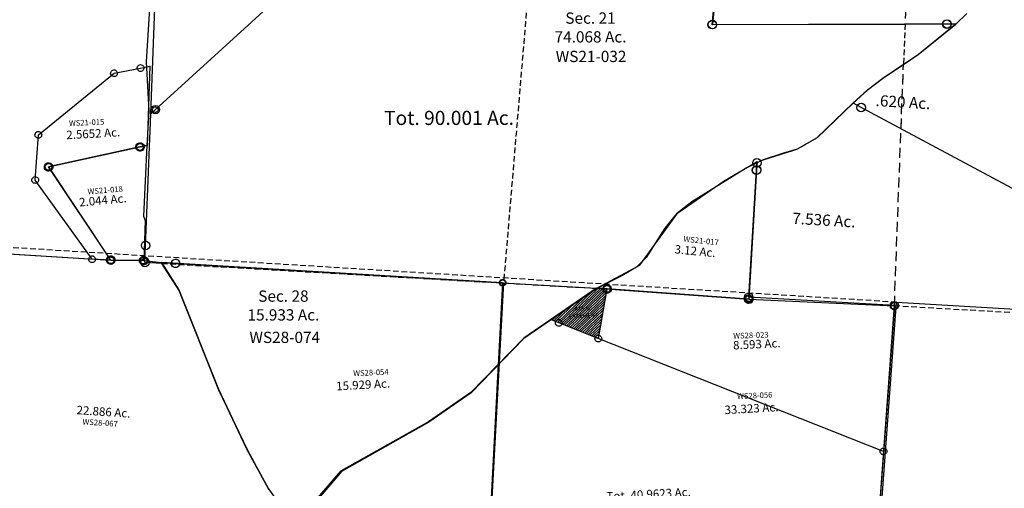
# Model space of a CAD drawing. Units: feet. Extents: x 1962109 to 2000761, y 503958 to 541927.
# Drawn here: x 1976741 to 1980234, y 517233 to 518896 of the extents above; entities that cross this region are included whole.
import ezdxf
from ezdxf.enums import TextEntityAlignment as Align

# ---------------------------------------------------------------- set-up
doc = ezdxf.new("R2010")
doc.units = ezdxf.units.FT
doc.header["$MEASUREMENT"] = 0
doc.linetypes.add('DASHED', pattern=[0.75, 0.5, -0.25])
doc.layers.add('DEED', color=30, linetype='CONTINUOUS')
doc.layers.add('SURVEY', color=2, linetype='CONTINUOUS')
doc.styles.add('Arial', font='arial.ttf')
doc.styles.get("Standard").update_dxf_attribs({"font": 'romans.shx', "height": 40})

# ---------------------------------------------------------------- blocks, each defined once
blk = doc.blocks.new('A$Ce0a47363-flat-1')
at = {"layer": 'SURVEY', "linetype": 'DASHED', "ltscale": 70}
blk.add_line((516.3, 625.6), (509, 853.8), dxfattribs=at)
at = {"layer": 'SURVEY'}
for points in [[(340.1, 704.7), (387.4, 754), (438.9, 799), (509, 853.8), (559.1, 893), (684.6, 1010.2), (720.2, 1050.8)], [(1876.3, 15), (369.9, 691.3), (340.1, 704.7)]]:
    blk.add_lwpolyline(points, dxfattribs=at)
at = {"layer": 'SURVEY', "linetype": 'DASHED', "ltscale": 70}
blk.add_lwpolyline([(15, 469.6), (36, 481.7), (105.6, 509.5), (152.7, 527.7), (221.1, 572.9), (340.1, 704.7)], dxfattribs=at)
at = {"layer": 'SURVEY', "ltscale": 40}
for centre in [(369.9, 691.3), (15, 469.6)]:
    blk.add_circle(centre, 15, dxfattribs=at)
blk.add_text('.620 Ac.', height=40, rotation=0.607, dxfattribs=at).set_placement((419.9, 700.1))
blk = doc.blocks.new('A$Cf572be1c-flat-1')
at = {"layer": 'SURVEY', "color": 6, "linetype": 'DASHED', "ltscale": 70}
for p, q in [((-44.3, 4569), (-37.6, 3621.6)), ((-5.4, 2622.6), (-33, 3478.2))]:
    blk.add_line(p, q, dxfattribs=at)
at = {"layer": 'SURVEY', "color": 6, "linetype": 'DASHED', "ltscale": 40}
blk.add_line((-5.4, 2622.6), (1334.5, 2639.3), dxfattribs=at)
at = {"layer": 'SURVEY', "color": 6}
for points in [[(1329.7, -13.8), (327.9, -6.1), (0, 0), (-8.3, 1572.5), (-5.4, 2622.6), (-522.7, 2616.2), (-526.7, 3068.3), (-527, 3094), (-506, 3106.1), (-436.4, 3133.8), (-389.3, 3152.1), (-320.9, 3197.3), (-201.9, 3329), (-154.6, 3378.4), (-103.1, 3423.3), (-33, 3478.2), (17.1, 3517.3), (142.7, 3634.6), (178.3, 3675.2)], [(178.3, 3675.2), (142.7, 3634.6), (110.8, 3632.3), (-37.6, 3621.6), (-719.6, 3572.2), (-698, 4449.3)]]:
    blk.add_lwpolyline(points, dxfattribs=at)
at = {"layer": 'SURVEY', "color": 6, "ltscale": 40}
for centre in [(110.8, 3632.3), (-719.6, 3572.2), (-526.7, 3068.3), (-522.7, 2616.2), (-5.4, 2622.6)]:
    blk.add_circle(centre, 15, dxfattribs=at)
blk.add_text('7.536 Ac.', height=40, rotation=0.607, dxfattribs=at).set_placement((-387.9, 2887))
blk = doc.blocks.new('A$C6a0ba2fb-flat-1')
at = {"layer": 'SURVEY', "color": 2, "linetype": 'DASHED', "ltscale": 40}
for p, q in [((644.4, 2217.9), (617.8, 327.8)), ((1974.8, 1342), (1979.4, 1198.6)), ((-596.8, 310.5), (949, 329.9))]:
    blk.add_line(p, q, dxfattribs=at)
at = {"layer": 'SURVEY', "color": 2}
for points in [[(1314.4, 2169.8), (1292.8, 1292.6), (1974.8, 1342), (2123.2, 1352.7), (2155, 1355), (2029.5, 1237.8), (1979.4, 1198.6), (1909.3, 1143.8), (1857.8, 1098.8), (1810.5, 1049.5), (1691.5, 917.7), (1623.1, 872.5), (1576, 854.3), (1506.4, 826.5), (1485.4, 814.4), (1447.7, 792.6), (1263.8, 660.2), (1212.3, 613.8), (1174.9, 560.5), (1116.6, 451.1), (1084.7, 414.3), (1035.1, 380.2), (949, 329.9), (703.8, 134.4), (530.6, -71.4), (388.3, -185.5), (91, -381.1), (14.6, -483.7)], [(-161.7, -463.7), (-247.3, -328), (-363.8, -123.6), (-528.4, 218.5), (-596.8, 310.5), (-656.4, 309.8), (-658.2, 370.3), (-659.9, 425.4), (-672.7, 837.5), (-657.4, 853.6), (644.4, 2217.9)]]:
    blk.add_lwpolyline(points, dxfattribs=at)
at = {"layer": 'SURVEY', "ltscale": 40}
for centre in [(2123.2, 1352.7), (1292.8, 1292.6), (-657.4, 853.6), (-658.2, 370.3), (-656.4, 309.8)]:
    blk.add_circle(centre, 15, dxfattribs=at)
at = {"layer": 'SURVEY', "color": 2, "ltscale": 40, "rotation": 4.0698}
for s, insert, char_height, width, attachment_point in [('Sec. 21\\P74.068 Ac.', (862.6, 1246.9), 40, 639.832, 5), ('Tot. 90.001 Ac.', (152.1, 905.5), 50, 4521.461, 1), ('Sec. 28\\P15.933 Ac.', (-155.4, 186.6), 40, 1152.476, 5)]:
    blk.add_mtext(s, dxfattribs=dict(at, insert=insert, char_height=char_height, width=width, attachment_point=attachment_point))
at = {"layer": 'SURVEY', "color": 1, "ltscale": 40, "char_height": 40, "width": 4521.461, "attachment_point": 1, "rotation": 4.0698}
for s, insert in [('WS21-032', (744.9, 1160.7)), ('WS28-074', (-269.6, 90.4))]:
    blk.add_mtext(s, dxfattribs=dict(at, insert=insert))
blk = doc.blocks.new('A$Cf968cd3b-flat-1')
at = {"layer": 'SURVEY'}
blk.add_lwpolyline([(1362.6, 3557.1), (1794.2, 2196.1), (1889.5, 1895.5), (1398.1, 1380.5), (96.2, 16.1), (80.9, 0.1), (59.5, 690.9), (54.2, 862.8), (39.6, 2179.9), (16.9, 3550.1), (10.6, 4224.6), (4.3, 4899), (3.3, 5529.4), (1340.1, 5554.6), (1343.8, 5192.5), (1346, 4970.3), (1346.7, 4915.2), (1362.6, 3557.2)], dxfattribs=at)
at = {"layer": 'SURVEY', "ltscale": 40}
blk.add_circle((96.2, 16.1), 10, dxfattribs=at)
blk = doc.blocks.new('WASHINGTONWSA$C017006DC-flat-1')
at = {"layer": 'SURVEY', "color": 2, "ltscale": 40}
for p, q in [((-329, 2898.2), (-327, 2901.5)), ((-327, 2901.5), (-324.3, 2904.2)), ((-324.3, 2904.2), (-320.9, 2906.2)), ((-320.9, 2906.2), (-317.1, 2907.3)), ((-317.1, 2907.3), (-313.2, 2907.2)), ((-315.3, 2892.4), (847.3, 2904.8)), ((-313.2, 2907.2), (-309.4, 2906.1)), ((-309.4, 2906.1), (-306.2, 2904.1)), ((-306.2, 2904.1), (-303.4, 2901.4)), ((-303.4, 2901.4), (-301.5, 2898.1)), ((847.3, 2904.8), (1181.1, 2908.8)), ((935.7, 2713.7), (1181.1, 2908.8)), ((1181.1, 2908.8), (935.7, 2713.7)), ((1181.1, 2908.8), (1722.4, 2907.5)), ((1707.5, 2905.6), (1707.6, 2909.5)), ((1708.6, 2901.8), (1707.5, 2905.6)), ((1707.6, 2909.5), (1708.6, 2913.3)), ((1708.6, 2913.3), (1710.6, 2916.6)), ((1710.5, 2898.4), (1708.6, 2901.8)), ((1710.6, 2916.6), (1713.3, 2919.3)), ((1713.3, 2919.3), (1716.7, 2921.3)), ((1716.7, 2921.3), (1720.5, 2922.4)), ((1720.5, 2922.4), (1724.4, 2922.2)), ((1722.4, 2907.5), (2240.1, 2920.1)), ((1724.4, 2922.2), (1728.2, 2921.2)), ((1728.2, 2921.2), (1731.5, 2919.2)), ((1731.5, 2919.2), (1734.2, 2916.5)), ((1736.1, 2901.6), (1734.1, 2898.4)), ((1734.2, 2916.5), (1736.2, 2913.1)), ((1737.1, 2905.4), (1736.1, 2901.6)), ((1736.2, 2913.1), (1737.2, 2909.3)), ((1737.2, 2909.3), (1737.1, 2905.4)), ((2240.1, 2920.1), (2234.6, 1869.7)), ((-364.4, 2891.9), (-315.3, 2892.4)), ((-296.4, 2799.6), (-364.4, 2891.9)), ((-330.1, 2890.5), (-330, 2894.5)), ((-329.1, 2886.7), (-330.1, 2890.5)), ((-330, 2894.5), (-329, 2898.2)), ((-327.1, 2883.3), (-329.1, 2886.7)), ((-324.4, 2880.7), (-327.1, 2883.3)), ((-321.1, 2878.6), (-324.4, 2880.7)), ((-317.3, 2877.6), (-321.1, 2878.6)), ((-313.4, 2877.5), (-317.3, 2877.6)), ((-309.6, 2878.6), (-313.4, 2877.5)), ((-306.2, 2880.5), (-309.6, 2878.6)), ((-303.5, 2883.3), (-306.2, 2880.5)), ((-301.5, 2886.6), (-303.5, 2883.3)), ((-301.5, 2898.1), (-300.4, 2894.3)), ((-300.5, 2890.3), (-301.5, 2886.6)), ((-300.4, 2894.3), (-300.5, 2890.3)), ((1713.3, 2895.7), (1710.5, 2898.4)), ((1716.5, 2893.7), (1713.3, 2895.7)), ((1720.3, 2892.7), (1716.5, 2893.7)), ((1724.2, 2892.6), (1720.3, 2892.7)), ((1728, 2893.7), (1724.2, 2892.6)), ((1731.4, 2895.6), (1728, 2893.7)), ((1734.1, 2898.4), (1731.4, 2895.6)), ((-132.2, 2457.2), (-296.4, 2799.6)), ((935.7, 2713.7), (762.2, 2508.1)), ((852.5, 2615.1), (935.7, 2713.7)), ((762.2, 2508.1), (852.5, 2615.1)), ((867.4, 1782.6), (852.5, 2615.1)), ((619.8, 2394.2), (762.2, 2508.1)), ((762.2, 2508.1), (619.8, 2394.2)), ((-16.1, 2252.6), (-132.2, 2457.2)), ((322.2, 2199.1), (619.8, 2394.2)), ((619.8, 2394.2), (322.2, 2199.1)), ((69.4, 2116.8), (-16.1, 2252.6)), ((245.6, 2096.5), (322.2, 2199.1)), ((322.2, 2199.1), (245.6, 2096.5))]:
    blk.add_line(p, q, dxfattribs=at)
for s, p in [('15.929 Ac.', (285.9, 2482.2)), ('33.323 Ac.', (1666.1, 2494.3)), ('Tot. 40.9623 Ac.', (1269.7, 2158.8))]:
    blk.add_text(s, height=30, rotation=7.1814, dxfattribs=at).set_placement(p)
at = {"layer": 'SURVEY', "color": 1, "char_height": 20, "width": 244.653, "attachment_point": 1, "rotation": 6.4617}
for s, insert in [('WS28-054', (340.2, 2557)), ('WS28-056', (1704.2, 2570.8))]:
    blk.add_mtext(s, dxfattribs=dict(at, insert=insert))
blk = doc.blocks.new('WASHINGTONWSA$C279D42D4-flat-1')
at = {"layer": 'SURVEY', "color": 2, "ltscale": 40}
blk.add_line((175.1, 1722.7), (193.7, 517.5), dxfattribs=at)
blk = doc.blocks.new('WASHINGTONWSA$C329F0433-flat-1')
at = {"layer": 'DEED', "ltscale": 40}
blk.add_blockref('WASHINGTONWSA$C279D42D4-flat-1', (0, 0), dxfattribs=at)
blk = doc.blocks.new('A$C1E9F4770-flat-1')
at = {"layer": 'SURVEY', "ltscale": 40}
for p, q in [((-2.8, 1153.3), (-2.6, 1156.5)), ((-2.1, 1150.3), (-2.8, 1153.3)), ((-2.6, 1156.5), (-1.6, 1159.5)), ((-1.6, 1159.5), (0.2, 1162)), ((0.2, 1162), (2.4, 1164.1)), ((2.4, 1164.1), (5.2, 1165.5)), ((5.2, 1165.5), (8.3, 1166.2)), ((8.3, 1166.2), (11.4, 1165.9)), ((11.4, 1165.9), (14.4, 1164.9)), ((14.4, 1164.9), (16.9, 1163.2)), ((16.9, 1163.2), (19, 1160.9)), ((19, 1160.9), (20.4, 1158.2)), ((20.4, 1158.2), (21.1, 1155.1)), ((21.1, 1155.1), (20.9, 1151.9)), ((493, 1157.5), (493.3, 1160.7)), ((493.7, 1154.4), (493, 1157.5)), ((493.3, 1160.7), (494.2, 1163.6)), ((495.1, 1151.7), (493.7, 1154.4)), ((494.2, 1163.6), (496, 1166.2)), ((496, 1166.2), (498.2, 1168.2)), ((498.2, 1168.2), (501, 1169.7)), ((501, 1169.7), (504.1, 1170.4)), ((504.1, 1170.4), (507.3, 1170.1)), ((507.3, 1170.1), (510.2, 1169.1)), ((510.2, 1169.1), (512.7, 1167.4)), ((512.7, 1167.4), (514.8, 1165.1)), ((515.7, 1153.1), (514, 1150.6)), ((514.8, 1165.1), (516.2, 1162.3)), ((516.7, 1156.1), (515.7, 1153.1)), ((516.2, 1162.3), (516.9, 1159.3)), ((516.9, 1159.3), (516.7, 1156.1)), ((609, 1164.1), (609.2, 1167.2)), ((609.7, 1161), (609, 1164.1)), ((609.2, 1167.2), (610.2, 1170.2)), ((611.1, 1158.2), (609.7, 1161)), ((610.2, 1170.2), (612, 1172.7)), ((613.2, 1156), (611.1, 1158.2)), ((612, 1172.7), (614.2, 1174.8)), ((615.7, 1154.2), (613.2, 1156)), ((614.2, 1174.8), (617, 1176.2)), ((618.7, 1153.3), (615.7, 1154.2)), ((617, 1176.2), (620.1, 1176.9)), ((621.8, 1153), (618.7, 1153.3)), ((620.1, 1176.9), (623.2, 1176.7)), ((624.9, 1153.7), (621.8, 1153)), ((623.2, 1176.7), (626.2, 1175.7)), ((627.7, 1155.1), (624.9, 1153.7)), ((626.2, 1175.7), (628.7, 1173.9)), ((629.9, 1157.2), (627.7, 1155.1)), ((628.7, 1173.9), (630.8, 1171.7)), ((631.7, 1159.7), (629.9, 1157.2)), ((630.8, 1171.7), (632.2, 1168.9)), ((632.7, 1162.7), (631.7, 1159.7)), ((632.2, 1168.9), (632.9, 1165.8)), ((632.9, 1165.8), (632.7, 1162.7)), ((1897.3, 1175.4), (685.7, 1162.4)), ((1885.3, 1174.5), (1885.6, 1177.6)), ((1886, 1171.4), (1885.3, 1174.5)), ((1885.6, 1177.6), (1886.6, 1180.6)), ((1887.4, 1168.6), (1886, 1171.4)), ((1886.6, 1180.6), (1888.3, 1183.1)), ((1889.5, 1166.4), (1887.4, 1168.6)), ((1888.3, 1183.1), (1890.6, 1185.2)), ((1892, 1164.6), (1889.5, 1166.4)), ((1890.6, 1185.2), (1893.3, 1186.6)), ((1895, 1163.6), (1892, 1164.6)), ((1893.3, 1186.6), (1896.4, 1187.3)), ((1898.2, 1163.4), (1895, 1163.6)), ((1896.4, 1187.3), (1899.6, 1187.1)), ((1901.2, 1164.1), (1898.2, 1163.4)), ((1899.6, 1187.1), (1902.5, 1186.1)), ((1904, 1165.5), (1901.2, 1164.1)), ((1902.5, 1186.1), (1905.1, 1184.3)), ((1906.3, 1167.6), (1904, 1165.5)), ((1905.1, 1184.3), (1907.1, 1182.1)), ((1908, 1170.1), (1906.3, 1167.6)), ((1907.1, 1182.1), (1908.5, 1179.3)), ((1909, 1173.1), (1908, 1170.1)), ((1908.5, 1179.3), (1909.3, 1176.2)), ((1909.3, 1176.2), (1909, 1173.1)), ((-0.7, 1147.5), (-2.1, 1150.3)), ((1.4, 1145.2), (-0.7, 1147.5)), ((3.9, 1143.5), (1.4, 1145.2)), ((6.9, 1142.5), (3.9, 1143.5)), ((10, 1142.2), (6.9, 1142.5)), ((13.1, 1142.9), (10, 1142.2)), ((15.9, 1144.4), (13.1, 1142.9)), ((18.1, 1146.4), (15.9, 1144.4)), ((19.9, 1149), (18.1, 1146.4)), ((20.9, 1151.9), (19.9, 1149)), ((497.2, 1149.4), (495.1, 1151.7)), ((499.7, 1147.7), (497.2, 1149.4)), ((502.7, 1146.7), (499.7, 1147.7)), ((505.8, 1146.4), (502.7, 1146.7)), ((508.9, 1147.1), (505.8, 1146.4)), ((511.7, 1148.5), (508.9, 1147.1)), ((514, 1150.6), (511.7, 1148.5)), ((29, 33.8), (30, 36.8)), ((30, 36.8), (31.7, 39.3)), ((31.7, 39.3), (34, 41.4)), ((34, 41.4), (36.8, 42.8)), ((36.8, 42.8), (39.9, 43.5)), ((39.9, 43.5), (43, 43.3)), ((43, 43.3), (46, 42.3)), ((46, 42.3), (48.5, 40.5)), ((48.5, 40.5), (50.6, 38.3)), ((50.6, 38.3), (52, 35.5)), ((52, 35.5), (52.7, 32.4)), ((28.8, 30.7), (29, 33.8)), ((29.5, 27.6), (28.8, 30.7)), ((30.9, 24.8), (29.5, 27.6)), ((33, 22.6), (30.9, 24.8)), ((35.5, 20.8), (33, 22.6)), ((38.4, 19.8), (35.5, 20.8)), ((41.6, 19.6), (38.4, 19.8)), ((44.7, 20.3), (41.6, 19.6)), ((47.5, 21.7), (44.7, 20.3)), ((49.7, 23.8), (47.5, 21.7)), ((51.4, 26.3), (49.7, 23.8)), ((52.4, 29.3), (51.4, 26.3)), ((52.7, 32.4), (52.4, 29.3))]:
    blk.add_line(p, q, dxfattribs=at)
at = {"layer": 'SURVEY'}
blk.add_lwpolyline([(685.6, 1162.4), (753.6, 1070.1), (917.8, 727.8), (1033.9, 523.2), (1119.4, 387.4), (1203.8, 285.8), (1154.9, 258.3), (1099.8, 234.3), (1040.4, 213.2), (896.4, 168.2), (813.9, 145.1), (725.6, 126), (364.3, 46.3), (41.7, 0.1), (40.7, 31.5), (9.1, 1154.2), (505, 1158.4), (620.9, 1165), (685.7, 1162.4)], dxfattribs=at)
at = {"layer": 'SURVEY', "insert": (517, 619.9), "char_height": 30, "width": 427.882, "attachment_point": 5, "rotation": 0.1406, "style": 'Arial'}
blk.add_mtext('{\\Fromans|c0;22.886 Ac.}', dxfattribs=at)
at = {"layer": 'SURVEY', "color": 1, "insert": (507.9, 579.8), "char_height": 20, "width": 427.882, "attachment_point": 5, "rotation": 0.1406, "style": 'Arial'}
blk.add_mtext('{\\Fromans|c0;WS28-067}', dxfattribs=at)
blk = doc.blocks.new('WASHINGTONWSA$C25AD218F-flat-1')
at = {"layer": 'SURVEY', "color": 2, "ltscale": 40}
for p, q in [((-159.1, 2306.6), (336.8, 2310.8)), ((321.9, 2309), (322, 2312.9)), ((322.9, 2305.2), (321.9, 2309)), ((322, 2312.9), (323.1, 2316.7)), ((323.1, 2316.7), (325.1, 2319.9)), ((325.1, 2319.9), (327.8, 2322.7)), ((327.8, 2322.7), (331.2, 2324.6)), ((331.2, 2324.6), (335, 2325.7)), ((335, 2325.7), (338.9, 2325.5)), ((336.8, 2310.8), (452.7, 2317.4)), ((338.9, 2325.5), (342.7, 2324.5)), ((342.7, 2324.5), (345.9, 2322.5)), ((345.9, 2322.5), (348.7, 2319.8)), ((348.7, 2319.8), (350.6, 2316.4)), ((351.5, 2308.6), (350.5, 2304.9)), ((350.6, 2316.4), (351.6, 2312.6)), ((351.6, 2312.6), (351.5, 2308.6)), ((437.8, 2315.6), (438, 2319.5)), ((438.9, 2311.8), (437.8, 2315.6)), ((438, 2319.5), (439, 2323.3)), ((440.8, 2308.4), (438.9, 2311.8)), ((439, 2323.3), (441.1, 2326.5)), ((443.6, 2305.7), (440.8, 2308.4)), ((441.1, 2326.5), (443.7, 2329.3)), ((446.8, 2303.7), (443.6, 2305.7)), ((443.7, 2329.3), (447.1, 2331.2)), ((447.1, 2331.2), (450.9, 2332.2)), ((450.9, 2332.2), (454.9, 2332.1)), ((452.7, 2317.4), (517.4, 2314.8)), ((454.9, 2332.1), (458.6, 2331.1)), ((461.7, 2305.4), (458.3, 2303.5)), ((458.6, 2331.1), (461.9, 2329)), ((464.4, 2308.2), (461.7, 2305.4)), ((461.9, 2329), (464.6, 2326.3)), ((466.4, 2311.5), (464.4, 2308.2)), ((464.6, 2326.3), (466.6, 2323)), ((467.5, 2315.2), (466.4, 2311.5)), ((466.6, 2323), (467.6, 2319.2)), ((467.6, 2319.2), (467.5, 2315.2)), ((517.4, 2314.8), (566.5, 2315.3)), ((517.4, 2314.8), (585.4, 2222.5)), ((551.7, 2313.5), (551.8, 2317.5)), ((552.7, 2309.7), (551.7, 2313.5)), ((551.8, 2317.5), (552.8, 2321.2)), ((554.6, 2306.4), (552.7, 2309.7)), ((552.8, 2321.2), (554.9, 2324.5)), ((557.4, 2303.7), (554.6, 2306.4)), ((554.9, 2324.5), (557.6, 2327.3)), ((557.6, 2327.3), (561, 2329.2)), ((561, 2329.2), (564.8, 2330.2)), ((564.8, 2330.2), (568.7, 2330.1)), ((566.5, 2315.3), (1729.1, 2327.8)), ((568.7, 2330.1), (572.5, 2329)), ((572.5, 2329), (575.7, 2327)), ((578.2, 2306.2), (575.5, 2303.4)), ((575.7, 2327), (578.5, 2324.3)), ((580.3, 2309.4), (578.2, 2306.2)), ((578.5, 2324.3), (580.4, 2320.9)), ((581.3, 2313.2), (580.3, 2309.4)), ((580.4, 2320.9), (581.4, 2317.1)), ((581.4, 2317.1), (581.3, 2313.2)), ((324.8, 2301.8), (322.9, 2305.2)), ((327.6, 2299.1), (324.8, 2301.8)), ((330.9, 2297.1), (327.6, 2299.1)), ((334.6, 2296), (330.9, 2297.1)), ((338.6, 2295.9), (334.6, 2296)), ((342.4, 2296.9), (338.6, 2295.9)), ((345.7, 2298.9), (342.4, 2296.9)), ((348.4, 2301.6), (345.7, 2298.9)), ((350.5, 2304.9), (348.4, 2301.6)), ((450.6, 2302.6), (446.8, 2303.7)), ((454.5, 2302.5), (450.6, 2302.6)), ((458.3, 2303.5), (454.5, 2302.5)), ((560.6, 2301.6), (557.4, 2303.7)), ((564.4, 2300.6), (560.6, 2301.6)), ((568.3, 2300.4), (564.4, 2300.6)), ((572.1, 2301.5), (568.3, 2300.4)), ((575.5, 2303.4), (572.1, 2301.5)), ((585.4, 2222.5), (749.6, 1880.1)), ((749.6, 1880.1), (865.7, 1675.6)), ((865.7, 1675.6), (951.2, 1539.7))]:
    blk.add_line(p, q, dxfattribs=at)
blk = doc.blocks.new('WASHINGTONWSA$C4DE26265-flat-1')
at = {"layer": 'SURVEY', "color": 2, "ltscale": 40}
for p, q in [((296.7, 383.9), (299.7, 384.8)), ((299.7, 384.8), (302.9, 384.7)), ((302.9, 384.7), (305.9, 383.9)), ((196.5, 346.2), (196.6, 349.4)), ((196.6, 349.4), (197.4, 352.4)), ((197.4, 352.4), (199.1, 355)), ((199.1, 355), (201.2, 357.2)), ((201.2, 357.2), (203.9, 358.8)), ((203.9, 358.8), (206.9, 359.6)), ((206.9, 359.6), (210.1, 359.5)), ((208.4, 347.7), (301.2, 372.9)), ((210.1, 359.5), (213.1, 358.7)), ((213.1, 358.7), (215.7, 357.1)), ((215.7, 357.1), (217.9, 355)), ((217.9, 355), (219.5, 352.3)), ((219.5, 352.3), (220.3, 349.2)), ((289.3, 371.4), (289.4, 374.5)), ((290.2, 368.3), (289.3, 371.4)), ((289.4, 374.5), (290.3, 377.5)), ((291.8, 365.6), (290.2, 368.3)), ((290.3, 377.5), (291.9, 380.2)), ((294, 363.5), (291.8, 365.6)), ((291.9, 380.2), (294, 382.4)), ((294, 382.4), (296.7, 383.9)), ((296.6, 361.9), (294, 363.5)), ((299.6, 361), (296.6, 361.9)), ((302.7, 361), (299.6, 361)), ((301.2, 372.9), (333.8, 381.7)), ((305.8, 361.8), (302.7, 361)), ((308.5, 363.4), (305.8, 361.8)), ((305.9, 383.9), (308.5, 382.3)), ((308.5, 382.3), (310.7, 380.1)), ((310.6, 365.6), (308.5, 363.4)), ((312.2, 368.2), (310.6, 365.6)), ((310.7, 380.1), (312.3, 377.4)), ((313.1, 371.2), (312.2, 368.2)), ((312.3, 377.4), (313.1, 374.4)), ((313.1, 374.4), (313.1, 371.2)), ((333.8, 381.7), (343.8, 100.7)), ((-44.2, 111.1), (208.4, 347.7)), ((197.4, 343.2), (196.5, 346.2)), ((198.9, 340.5), (197.4, 343.2)), ((201.2, 338.3), (198.9, 340.5)), ((203.8, 336.7), (201.2, 338.3)), ((206.8, 335.9), (203.8, 336.7)), ((209.9, 335.8), (206.8, 335.9)), ((213, 336.7), (209.9, 335.8)), ((215.7, 338.2), (213, 336.7)), ((217.8, 340.4), (215.7, 338.2)), ((219.4, 343.1), (217.8, 340.4)), ((220.3, 346.1), (219.4, 343.1)), ((220.3, 349.2), (220.3, 346.1)), ((-56.1, 109.6), (-56, 112.7)), ((-55.3, 106.5), (-56.1, 109.6)), ((-56, 112.7), (-55.2, 115.7)), ((-53.7, 103.8), (-55.3, 106.5)), ((-55.2, 115.7), (-53.6, 118.3)), ((-53.6, 118.3), (-51.5, 120.5)), ((-51.5, 120.5), (-48.7, 122.1)), ((-48.7, 122.1), (-45.7, 123)), ((-45.7, 123), (-42.6, 122.9)), ((-44.1, -49.7), (-44.2, 111.1)), ((-42.6, 122.9), (-39.6, 122)), ((-39.6, 122), (-36.9, 120.4)), ((-36.9, 120.4), (-34.7, 118.3)), ((-33.2, 106.4), (-34.8, 103.8)), ((-34.7, 118.3), (-33.2, 115.6)), ((-33.2, 115.6), (-32.3, 112.6)), ((-32.4, 109.4), (-33.2, 106.4)), ((-32.3, 112.6), (-32.4, 109.4)), ((313.7, 104.3), (316.8, 105.2)), ((316.8, 105.2), (319.9, 105.1)), ((319.9, 105.1), (322.9, 104.2)), ((-51.5, 101.7), (-53.7, 103.8)), ((-48.9, 100.1), (-51.5, 101.7)), ((-45.9, 99.2), (-48.9, 100.1)), ((-42.7, 99.1), (-45.9, 99.2)), ((-39.7, 100), (-42.7, 99.1)), ((-37, 101.6), (-39.7, 100)), ((-34.8, 103.8), (-37, 101.6)), ((318.3, 93.3), (0, 0)), ((306.4, 91.8), (306.5, 94.9)), ((307.2, 88.7), (306.4, 91.8)), ((306.5, 94.9), (307.3, 97.9)), ((308.8, 86), (307.2, 88.7)), ((307.3, 97.9), (308.9, 100.5)), ((311, 83.9), (308.8, 86)), ((308.9, 100.5), (311, 102.7)), ((311, 102.7), (313.7, 104.3)), ((313.6, 82.3), (311, 83.9)), ((316.6, 81.4), (313.6, 82.3)), ((319.8, 81.3), (316.6, 81.4)), ((343.8, 100.7), (318.3, 93.3)), ((322.8, 82.2), (319.8, 81.3)), ((325.5, 83.8), (322.8, 82.2)), ((322.9, 104.2), (325.6, 102.6)), ((327.7, 86), (325.5, 83.8)), ((325.6, 102.6), (327.8, 100.5)), ((329.3, 88.6), (327.7, 86)), ((327.8, 100.5), (329.3, 97.8)), ((329.3, 97.8), (330.2, 94.7)), ((330.1, 91.6), (329.3, 88.6)), ((330.2, 94.7), (330.1, 91.6)), ((-11.9, -1.5), (-11.8, 1.7)), ((-11.8, 1.7), (-11, 4.7)), ((-11, 4.7), (-9.4, 7.3)), ((-9.4, 7.3), (-7.2, 9.5)), ((-7.2, 9.5), (-4.5, 11)), ((-4.5, 11), (-1.5, 11.9)), ((-1.5, 11.9), (1.7, 11.8)), ((1.7, 11.8), (4.7, 11)), ((4.7, 11), (7.3, 9.4)), ((7.3, 9.4), (9.5, 7.2)), ((9.5, 7.2), (11, 4.5)), ((11, 4.5), (11.9, 1.5)), ((11.9, 1.5), (11.8, -1.7)), ((-11, -4.5), (-11.9, -1.5)), ((-9.5, -7.2), (-11, -4.5)), ((-7.3, -9.4), (-9.5, -7.2)), ((-4.7, -11), (-7.3, -9.4)), ((-1.7, -11.8), (-4.7, -11)), ((1.5, -11.9), (-1.7, -11.8)), ((0, 0), (242.5, -315.3)), ((4.5, -11), (1.5, -11.9)), ((7.2, -9.5), (4.5, -11)), ((9.4, -7.3), (7.2, -9.5)), ((11, -4.7), (9.4, -7.3)), ((11.8, -1.7), (11, -4.7)), ((-56, -48.1), (-55.1, -45.1)), ((-56, -51.2), (-56, -48.1)), ((-55.2, -54.3), (-56, -51.2)), ((-53.6, -57), (-55.2, -54.3)), ((-55.1, -45.1), (-53.5, -42.5)), ((-51.4, -59.1), (-53.6, -57)), ((-53.5, -42.5), (-51.4, -40.2)), ((-51.4, -40.2), (-48.7, -38.7)), ((-48.8, -60.7), (-51.4, -59.1)), ((-45.8, -61.6), (-48.8, -60.7)), ((-48.7, -38.7), (-45.6, -37.8)), ((-42.6, -61.6), (-45.8, -61.6)), ((-45.6, -37.8), (-42.5, -37.9)), ((176.6, -316.2), (-44.1, -49.7)), ((-39.6, -60.8), (-42.6, -61.6)), ((-42.5, -37.9), (-39.5, -38.7)), ((-36.9, -59.2), (-39.6, -60.8)), ((-39.5, -38.7), (-36.8, -40.4)), ((-34.7, -57), (-36.9, -59.2)), ((-36.8, -40.4), (-34.6, -42.5)), ((-33.1, -54.4), (-34.7, -57)), ((-34.6, -42.5), (-33.1, -45.2)), ((-33.1, -45.2), (-32.2, -48.2)), ((-32.3, -51.4), (-33.1, -54.4)), ((-32.2, -48.2), (-32.3, -51.4)), ((164.8, -314.5), (165.6, -311.5)), ((165.6, -311.5), (167.2, -308.9)), ((167.2, -308.9), (169.3, -306.7)), ((169.3, -306.7), (172, -305.2)), ((172, -305.2), (175.1, -304.3)), ((175.1, -304.3), (178.2, -304.4)), ((178.2, -304.4), (181.2, -305.2)), ((181.2, -305.2), (183.9, -306.8)), ((183.9, -306.8), (186.1, -309)), ((186.1, -309), (187.6, -311.7)), ((187.6, -311.7), (188.5, -314.7)), ((230.6, -316.8), (230.7, -313.6)), ((230.7, -313.6), (231.5, -310.6)), ((231.5, -310.6), (233.1, -308)), ((233.1, -308), (235.3, -305.8)), ((235.3, -305.8), (238, -304.3)), ((238, -304.3), (241, -303.4)), ((241, -303.4), (244.2, -303.5)), ((244.2, -303.5), (247.2, -304.3)), ((247.2, -304.3), (249.8, -305.9)), ((249.8, -305.9), (252, -308.1)), ((252, -308.1), (253.5, -310.8)), ((253.5, -310.8), (254.4, -313.8)), ((254.4, -313.8), (254.3, -317)), ((164.7, -317.7), (164.8, -314.5)), ((165.5, -320.7), (164.7, -317.7)), ((167.1, -323.4), (165.5, -320.7)), ((169.3, -325.6), (167.1, -323.4)), ((171.9, -327.2), (169.3, -325.6)), ((174.9, -328), (171.9, -327.2)), ((178.1, -328.1), (174.9, -328)), ((242.5, -315.3), (176.6, -316.2)), ((181.1, -327.2), (178.1, -328.1)), ((183.8, -325.7), (181.1, -327.2)), ((186, -323.5), (183.8, -325.7)), ((187.6, -320.9), (186, -323.5)), ((188.4, -317.9), (187.6, -320.9)), ((188.5, -314.7), (188.4, -317.9)), ((231.5, -319.8), (230.6, -316.8)), ((233, -322.5), (231.5, -319.8)), ((235.2, -324.7), (233, -322.5)), ((237.8, -326.3), (235.2, -324.7)), ((240.9, -327.1), (237.8, -326.3)), ((244, -327.2), (240.9, -327.1)), ((247, -326.3), (244, -327.2)), ((249.8, -324.8), (247, -326.3)), ((251.9, -322.6), (249.8, -324.8)), ((253.5, -320), (251.9, -322.6)), ((254.3, -317), (253.5, -320))]:
    blk.add_line(p, q, dxfattribs=at)
blk.add_text('2.5652 Ac.', height=30, rotation=7.1747, dxfattribs=at).set_placement((151.6, 114.3), align=Align.CENTER)
at = {"layer": 'SURVEY', "color": 1, "insert": (60.3, 169.6), "char_height": 20, "width": 244.653, "attachment_point": 1, "rotation": 6.455}
blk.add_mtext('WS21-015', dxfattribs=at)
blk = doc.blocks.new('WASHINGTONWSA$C2952062D-flat-1')
at = {"layer": 'SURVEY', "color": 2, "ltscale": 40}
for p, q in [((425, 425.2), (536.6, 502.8)), ((536.6, 502.8), (536.8, 472.2)), ((521.8, 472.6), (522.5, 476.5)), ((522.3, 468.7), (521.8, 472.6)), ((523.7, 465.1), (522.3, 468.7)), ((522.5, 476.5), (524.1, 480.1)), ((526.1, 462), (523.7, 465.1)), ((524.1, 480.1), (526.6, 483)), ((529, 459.5), (526.1, 462)), ((526.6, 483), (529.7, 485.3)), ((532.6, 457.9), (529, 459.5)), ((529.7, 485.3), (533.3, 486.7)), ((536.4, 457.2), (532.6, 457.9)), ((533.3, 486.7), (537.2, 487.2)), ((540.4, 457.7), (536.4, 457.2)), ((536.8, 472.2), (540.7, 12.8)), ((537.2, 487.2), (541.1, 486.5)), ((544, 459.1), (540.4, 457.7)), ((541.1, 486.5), (544.7, 484.9)), ((547.1, 461.5), (544, 459.1)), ((544.7, 484.9), (547.6, 482.5)), ((549.5, 464.4), (547.1, 461.5)), ((547.6, 482.5), (549.9, 479.4)), ((551.1, 468), (549.5, 464.4)), ((549.9, 479.4), (551.3, 475.8)), ((551.8, 471.8), (551.1, 468)), ((551.3, 475.8), (551.8, 471.8)), ((268.3, 301), (425, 425.2)), ((146.7, 106.7), (268.3, 301)), ((0.4, 14.1), (146.7, 106.7)), ((37.2, 14.1), (0.4, 14.1)), ((22.2, 14.4), (22.9, 18.3)), ((22.7, 10.5), (22.2, 14.4)), ((24.1, 6.9), (22.7, 10.5)), ((22.9, 18.3), (24.5, 21.9)), ((26.4, 3.8), (24.1, 6.9)), ((24.5, 21.9), (26.9, 24.8)), ((29.3, 1.4), (26.4, 3.8)), ((26.9, 24.8), (30, 27.1)), ((32.9, -0.2), (29.3, 1.4)), ((30, 27.1), (33.6, 28.6)), ((33.6, 28.6), (37.5, 29.1)), ((540.8, 12.8), (37.2, 14.1)), ((37.5, 29.1), (41.4, 28.4)), ((44.3, 1), (40.7, -0.4)), ((41.4, 28.4), (45, 26.8)), ((47.4, 3.3), (44.3, 1)), ((45, 26.8), (47.9, 24.3)), ((49.9, 6.2), (47.4, 3.3)), ((47.9, 24.3), (50.2, 21.2)), ((51.5, 9.8), (49.9, 6.2)), ((50.2, 21.2), (51.7, 17.6)), ((52.2, 13.7), (51.5, 9.8)), ((51.7, 17.6), (52.2, 13.7)), ((525.7, 13.2), (526.4, 17.1)), ((526.2, 9.3), (525.7, 13.2)), ((527.7, 5.6), (526.2, 9.3)), ((526.4, 17.1), (528, 20.6)), ((530, 2.6), (527.7, 5.6)), ((528, 20.6), (530.5, 23.6)), ((532.9, 0.1), (530, 2.6)), ((530.5, 23.6), (533.6, 25.9)), ((536.5, -1.5), (532.9, 0.1)), ((533.6, 25.9), (537.2, 27.3)), ((537.2, 27.3), (541.1, 27.8)), ((541.1, 27.8), (545, 27.1)), ((545, 27.1), (548.6, 25.5)), ((551, 2), (547.9, -0.3)), ((548.6, 25.5), (551.5, 23)), ((553.4, 5), (551, 2)), ((551.5, 23), (553.8, 20)), ((555, 8.5), (553.4, 5)), ((553.8, 20), (555.2, 16.3)), ((555.7, 12.4), (555, 8.5)), ((555.2, 16.3), (555.7, 12.4)), ((36.8, -0.9), (32.9, -0.2)), ((40.7, -0.4), (36.8, -0.9)), ((540.4, -2.2), (536.5, -1.5)), ((544.3, -1.7), (540.4, -2.2)), ((547.9, -0.3), (544.3, -1.7))]:
    blk.add_line(p, q, dxfattribs=at)
blk.add_text('3.12 Ac.', height=30, rotation=358.5386, dxfattribs=at).set_placement((266, 156.7))
at = {"layer": 'SURVEY', "color": 1, "insert": (295.7, 220.4), "char_height": 20, "width": 244.653, "attachment_point": 1, "rotation": 357.8189}
blk.add_mtext('WS21-017', dxfattribs=at)
blk = doc.blocks.new('WASHINGTONWSA$C60C37323-flat-1')
at = {"layer": 'SURVEY', "color": 2, "ltscale": 40}
for p, q in [((-116.2, 1430.2), (273.1, 1454.4)), ((273.1, 1454.4), (242.8, 1291.7)), ((242.8, 1291.7), (269.9, 1176.1)), ((269.9, 1176.1), (274.6, 770)), ((274.6, 770), (295.1, 597.3)), ((295.1, 597.3), (297.6, 474.6)), ((-45.4, 374.1), (273.5, 467.6)), ((258.7, 469.1), (259.6, 472.9)), ((258.7, 465.2), (258.7, 469.1)), ((259.9, 461.4), (258.7, 465.2)), ((259.6, 472.9), (261.5, 476.2)), ((262, 458.1), (259.9, 461.4)), ((261.5, 476.2), (264.1, 479.1)), ((264.8, 455.5), (262, 458.1)), ((264.1, 479.1), (267.4, 481.1)), ((268.2, 453.6), (264.8, 455.5)), ((267.4, 481.1), (271.1, 482.4)), ((271.1, 482.4), (275.1, 482.4)), ((273.5, 467.6), (297.5, 474.6)), ((275.1, 482.4), (278.9, 481.5)), ((278.9, 481.5), (282.2, 479.6)), ((283, 456), (279.7, 454)), ((282.2, 479.6), (285.1, 477)), ((285.6, 458.9), (283, 456)), ((285.1, 477), (287.1, 473.7)), ((287.5, 462.2), (285.6, 458.9)), ((287.1, 473.7), (288.3, 469.9)), ((288.4, 466), (287.5, 462.2)), ((288.3, 469.9), (288.4, 466)), ((297.6, 474.6), (302.6, 223.7)), ((272, 452.7), (268.2, 453.6)), ((275.9, 452.7), (272, 452.7)), ((279.7, 454), (275.9, 452.7)), ((-57.4, 382.8), (-54.8, 385.7)), ((-54.8, 385.7), (-51.5, 387.7)), ((-51.5, 387.7), (-47.8, 388.9)), ((-47.8, 388.9), (-43.8, 389)), ((-43.8, 389), (-40, 388.1)), ((-40, 388.1), (-36.7, 386.2)), ((-36.7, 386.2), (-33.8, 383.6)), ((-60.2, 375.7), (-59.3, 379.5)), ((-60.2, 371.7), (-60.2, 375.7)), ((-59, 368), (-60.2, 371.7)), ((-59.3, 379.5), (-57.4, 382.8)), ((-56.9, 364.7), (-59, 368)), ((-54.1, 362.1), (-56.9, 364.7)), ((-50.7, 360.2), (-54.1, 362.1)), ((-46.9, 359.3), (-50.7, 360.2)), ((-43, 359.3), (-46.9, 359.3)), ((197.7, 59.5), (-45.4, 374.1)), ((-39.2, 360.5), (-43, 359.3)), ((-35.9, 362.6), (-39.2, 360.5)), ((-33.3, 365.4), (-35.9, 362.6)), ((-33.8, 383.6), (-31.8, 380.3)), ((-31.4, 368.8), (-33.3, 365.4)), ((-31.8, 380.3), (-30.6, 376.5)), ((-30.5, 372.6), (-31.4, 368.8)), ((-30.6, 376.5), (-30.5, 372.6)), ((302.6, 223.7), (309.9, 208.2)), ((309.9, 208.2), (314.9, 66.2)), ((185.7, 68.2), (188.3, 71.1)), ((188.3, 71.1), (191.6, 73.1)), ((191.6, 73.1), (195.3, 74.3)), ((195.3, 74.3), (199.3, 74.4)), ((199.3, 74.4), (203.1, 73.5)), ((203.1, 73.5), (206.4, 71.6)), ((206.4, 71.6), (209.3, 69)), ((300.1, 67.7), (301, 71.5)), ((301, 71.5), (302.9, 74.9)), ((302.9, 74.9), (305.5, 77.7)), ((305.5, 77.7), (308.8, 79.8)), ((308.8, 79.8), (312.5, 81)), ((312.5, 81), (316.5, 81)), ((316.5, 81), (320.3, 80.1)), ((320.3, 80.1), (323.6, 78.2)), ((323.6, 78.2), (326.5, 75.6)), ((326.5, 75.6), (328.5, 72.3)), ((328.5, 72.3), (329.7, 68.6)), ((182.9, 61.1), (183.8, 64.9)), ((182.9, 57.1), (182.9, 61.1)), ((184.1, 53.4), (182.9, 57.1)), ((183.8, 64.9), (185.7, 68.2)), ((186.2, 50.1), (184.1, 53.4)), ((189, 47.5), (186.2, 50.1)), ((192.4, 45.6), (189, 47.5)), ((196.2, 44.7), (192.4, 45.6)), ((200.1, 44.7), (196.2, 44.7)), ((314.9, 66.2), (197.7, 59.5)), ((203.9, 45.9), (200.1, 44.7)), ((207.2, 48), (203.9, 45.9)), ((209.8, 50.8), (207.2, 48)), ((209.3, 69), (211.3, 65.7)), ((211.7, 54.2), (209.8, 50.8)), ((211.3, 65.7), (212.5, 61.9)), ((212.6, 58), (211.7, 54.2)), ((212.5, 61.9), (212.6, 58)), ((300.1, 63.8), (300.1, 67.7)), ((301.4, 60), (300.1, 63.8)), ((303.4, 56.7), (301.4, 60)), ((306.3, 54.1), (303.4, 56.7)), ((309.6, 52.3), (306.3, 54.1)), ((313.4, 51.3), (309.6, 52.3)), ((317.3, 51.4), (313.4, 51.3)), ((321.1, 52.6), (317.3, 51.4)), ((324.4, 54.6), (321.1, 52.6)), ((327, 57.5), (324.4, 54.6)), ((328.9, 60.8), (327, 57.5)), ((329.8, 64.6), (328.9, 60.8)), ((329.7, 68.6), (329.8, 64.6))]:
    blk.add_line(p, q, dxfattribs=at)
blk.add_text('2.044 Ac.', height=30, rotation=9.1964, dxfattribs=at).set_placement((74.1, 241.4))
at = {"layer": 'SURVEY', "color": 1, "insert": (97.3, 306.5), "char_height": 20, "width": 244.653, "attachment_point": 1, "rotation": 8.4767}
blk.add_mtext('WS21-018', dxfattribs=at)
blk = doc.blocks.new('WASHINGTONWSA$C42954D4A-flat-1')
at = {"layer": 'SURVEY', "color": 2, "ltscale": 40}
for p, q in [((3334.8, 4868.1), (6005.1, 4895.2)), ((3329.8, 3818.7), (3334.8, 4868.1))]:
    blk.add_line(p, q, dxfattribs=at)
at = {"layer": 'SURVEY', "color": 2, "linetype": 'DASHED', "ltscale": 40}
blk.add_line((3334.8, 4868.1), (-698.4, 4835), dxfattribs=at)
blk = doc.blocks.new('WASHINGTONWSA$C768C1C57-flat-1')
at = {"layer": 'SURVEY'}
h = blk.add_hatch(dxfattribs=at)
h.set_pattern_fill('ACET-2D-ANSI31', color=3, scale=50, angle=6.8736, style=0)
h.set_pattern_definition([(47.87362857, (-1937705.507, -654136.43), (-4.635419914, 4.19230035), [])])
edge = h.paths.add_edge_path()
edge.add_line((131.8, 578.4), (168.7, 578.3))
edge.add_line((168.7, 578.3), (150.6, 400.5))
edge.add_line((150.6, 400.5), (6.8, 446.1))
edge.add_line((6.8, 446.1), (-22.9, 455.5))
edge.add_line((-22.9, 455.5), (131.8, 578.4))
h.paths.add_polyline_path([(36.5, 457.6), (151.7, 471.5), (146, 518.7), (30.8, 504.8)], flags=24)
at = {"layer": 'SURVEY', "ltscale": 40}
for p, q in [((1178.3, 591), (1179.1, 594)), ((1179.1, 594), (1180.8, 596.6)), ((1180.8, 596.6), (1182.9, 598.8)), ((1182.9, 598.8), (1185.6, 600.4)), ((1185.6, 600.4), (1188.7, 601.2)), ((1188.7, 601.2), (1191.8, 601.1)), ((1191.8, 601.1), (1194.8, 600.3)), ((1194.8, 600.3), (1197.4, 598.6)), ((1197.4, 598.6), (1199.6, 596.5)), ((1199.6, 596.5), (1201.2, 593.8)), ((156.8, 576.9), (156.9, 580)), ((157.6, 573.8), (156.8, 576.9)), ((156.9, 580), (157.7, 583)), ((159.2, 571.1), (157.6, 573.8)), ((157.7, 583), (159.4, 585.6)), ((161.4, 569), (159.2, 571.1)), ((159.4, 585.6), (161.5, 587.8)), ((164, 567.3), (161.4, 569)), ((161.5, 587.8), (164.2, 589.4)), ((167, 566.5), (164, 567.3)), ((164.2, 589.4), (167.3, 590.2)), ((170.1, 566.4), (167, 566.5)), ((167.3, 590.2), (170.4, 590.1)), ((173.2, 567.2), (170.1, 566.4)), ((170.4, 590.1), (173.4, 589.3)), ((175.9, 568.8), (173.2, 567.2)), ((173.4, 589.3), (176, 587.6)), ((178, 571), (175.9, 568.8)), ((176, 587.6), (178.2, 585.5)), ((179.7, 573.6), (178, 571)), ((178.2, 585.5), (179.8, 582.8)), ((180.5, 576.6), (179.7, 573.6)), ((179.8, 582.8), (180.6, 579.7)), ((180.6, 579.7), (180.5, 576.6)), ((661.1, 575.6), (661.2, 578.8)), ((662, 572.6), (661.1, 575.6)), ((661.2, 578.8), (662.1, 581.8)), ((663.5, 569.8), (662, 572.6)), ((662.1, 581.8), (663.7, 584.4)), ((665.7, 567.7), (663.5, 569.8)), ((663.7, 584.4), (665.8, 586.6)), ((668.3, 566.1), (665.7, 567.7)), ((665.8, 586.6), (668.5, 588.1)), ((671.3, 565.2), (668.3, 566.1)), ((668.5, 588.1), (671.6, 589)), ((674.5, 565.1), (671.3, 565.2)), ((671.6, 589), (674.7, 588.8)), ((677.5, 566), (674.5, 565.1)), ((674.7, 588.8), (677.7, 588)), ((680.2, 567.5), (677.5, 566)), ((677.7, 588), (680.4, 586.4)), ((682.4, 569.7), (680.2, 567.5)), ((680.4, 586.4), (682.5, 584.2)), ((684, 572.3), (682.4, 569.7)), ((682.5, 584.2), (684.1, 581.5)), ((684.8, 575.3), (684, 572.3)), ((684.1, 581.5), (684.9, 578.5)), ((684.9, 578.5), (684.8, 575.3)), ((1178.2, 587.9), (1178.3, 591)), ((1179, 584.8), (1178.2, 587.9)), ((1180.6, 582.1), (1179, 584.8)), ((1182.8, 580), (1180.6, 582.1)), ((1185.4, 578.3), (1182.8, 580)), ((1188.4, 577.5), (1185.4, 578.3)), ((1191.5, 577.4), (1188.4, 577.5)), ((1194.6, 578.2), (1191.5, 577.4)), ((1197.3, 579.8), (1194.6, 578.2)), ((1199.4, 582), (1197.3, 579.8)), ((1201.1, 584.6), (1199.4, 582)), ((1201.9, 587.6), (1201.1, 584.6)), ((1201.2, 593.8), (1202, 590.7)), ((1202, 590.7), (1201.9, 587.6)), ((-2.6, 453.5), (-0.4, 455.7)), ((-0.4, 455.7), (2.3, 457.2)), ((2.3, 457.2), (5.3, 458)), ((5.3, 458), (8.5, 457.9)), ((8.5, 457.9), (11.5, 457.1)), ((11.5, 457.1), (14.1, 455.5)), ((14.1, 455.5), (16.3, 453.3)), ((-5.2, 444.7), (-5.1, 447.8)), ((-4.3, 441.7), (-5.2, 444.7)), ((-5.1, 447.8), (-4.2, 450.8)), ((-2.8, 438.9), (-4.3, 441.7)), ((-4.2, 450.8), (-2.6, 453.5)), ((-0.6, 436.8), (-2.8, 438.9)), ((2, 435.2), (-0.6, 436.8)), ((5, 434.3), (2, 435.2)), ((8.2, 434.2), (5, 434.3)), ((11.2, 435.1), (8.2, 434.2)), ((13.9, 436.6), (11.2, 435.1)), ((16.1, 438.8), (13.9, 436.6)), ((17.7, 441.4), (16.1, 438.8)), ((16.3, 453.3), (17.8, 450.6)), ((18.6, 444.4), (17.7, 441.4)), ((17.8, 450.6), (18.7, 447.6)), ((18.7, 447.6), (18.6, 444.4)), ((138.7, 399.1), (138.8, 402.2)), ((139.6, 396), (138.7, 399.1)), ((138.8, 402.2), (139.7, 405.2)), ((141.1, 393.3), (139.6, 396)), ((139.7, 405.2), (141.3, 407.8)), ((143.3, 391.1), (141.1, 393.3)), ((141.3, 407.8), (143.5, 410)), ((145.9, 389.5), (143.3, 391.1)), ((143.5, 410), (146.2, 411.6)), ((148.9, 388.7), (145.9, 389.5)), ((146.2, 411.6), (149.2, 412.4)), ((152.1, 388.6), (148.9, 388.7)), ((149.2, 412.4), (152.4, 412.3)), ((155.1, 389.4), (152.1, 388.6)), ((152.4, 412.3), (155.4, 411.5)), ((157.8, 391), (155.1, 389.4)), ((155.4, 411.5), (158, 409.8)), ((160, 393.2), (157.8, 391)), ((158, 409.8), (160.2, 407.7)), ((161.6, 395.8), (160, 393.2)), ((160.2, 407.7), (161.7, 405)), ((162.5, 398.8), (161.6, 395.8)), ((161.7, 405), (162.6, 401.9)), ((162.6, 401.9), (162.5, 398.8)), ((1175.8, 70.2), (1175.9, 73.3)), ((1176.7, 67.1), (1175.8, 70.2)), ((1175.9, 73.3), (1176.8, 76.3)), ((1176.8, 76.3), (1178.4, 78.9)), ((1178.4, 78.9), (1180.6, 81.1)), ((1180.6, 81.1), (1183.3, 82.7)), ((1183.3, 82.7), (1186.3, 83.5)), ((1186.3, 83.5), (1189.5, 83.4)), ((1189.5, 83.4), (1192.5, 82.6)), ((1192.5, 82.6), (1195.1, 81)), ((1195.1, 81), (1197.3, 78.8)), ((1197.3, 78.8), (1198.8, 76.1)), ((1199.6, 69.9), (1198.7, 66.9)), ((1198.8, 76.1), (1199.7, 73)), ((1199.7, 73), (1199.6, 69.9)), ((1178.2, 64.4), (1176.7, 67.1)), ((1180.4, 62.3), (1178.2, 64.4)), ((1183, 60.6), (1180.4, 62.3)), ((1186, 59.8), (1183, 60.6)), ((1189.2, 59.7), (1186, 59.8)), ((1192.2, 60.5), (1189.2, 59.7)), ((1194.9, 62.1), (1192.2, 60.5)), ((1197.1, 64.3), (1194.9, 62.1)), ((1198.7, 66.9), (1197.1, 64.3))]:
    blk.add_line(p, q, dxfattribs=at)
at = {"layer": 'SURVEY'}
blk.add_lwpolyline([(131.8, 578.4), (168.7, 578.3), (673, 577), (1190.1, 589.3), (1187.7, 71.6), (150.6, 400.5), (6.8, 446.1), (-22.9, 455.5), (131.8, 578.4)], dxfattribs=at)
at = {"layer": 'SURVEY', "color": 3}
blk.add_lwpolyline([(131.8, 578.4), (168.7, 578.3), (150.6, 400.5), (6.8, 446.1), (-22.9, 455.5), (131.8, 578.4)], dxfattribs=at)
at = {"layer": 'SURVEY', "color": 3, "insert": (91.3, 488.1), "char_height": 15, "width": 120.277, "attachment_point": 5, "rotation": 6.8736}
blk.add_mtext('.418 Ac.\\PEASEMENT', dxfattribs=at)
at = {"layer": 'SURVEY', "color": 1, "insert": (626.5, 452.9), "char_height": 20, "width": 244.653, "attachment_point": 1, "rotation": 6.1539}
blk.add_mtext('WS28-023', dxfattribs=at)
at = {"layer": 'SURVEY', "linetype": 'Continuous', "insert": (713.2, 415.9), "char_height": 30, "width": 296.171, "attachment_point": 5, "rotation": 6.8736}
blk.add_mtext('8.593 Ac.', dxfattribs=at)
blk = doc.blocks.new('A$Ce525a8b7')
at = {"layer": 'SURVEY', "ltscale": 40}
blk.add_line((588.5, 2597.6), (381.1, 574), dxfattribs=at)
at = {"layer": 'SURVEY'}
blk.add_circle((588.5, 2597.6), 10, dxfattribs=at)

msp = doc.modelspace()

# ---------------------------------------------------------------- block references
at = {"layer": 'DEED', "ltscale": 40, "rotation": 356}
for name, p in [('A$Cf968cd3b-flat-1', (1977125.2, 518567.4)), ('A$Cf572be1c-flat-1', (1979666.4, 515264.6)), ('A$Ce0a47363-flat-1', (1979308.9, 517920.4)), ('A$C6a0ba2fb-flat-1', (1977818.6, 517679.5)), ('WASHINGTONWSA$C60C37323-flat-1', (1976862.6, 517997.1)), ('WASHINGTONWSA$C4DE26265-flat-1', (1976843.5, 518373.5)), ('WASHINGTONWSA$C42954D4A-flat-1', (1976185.8, 513269.7)), ('WASHINGTONWSA$C2952062D-flat-1', (1978786.9, 517929.1)), ('WASHINGTONWSA$C25AD218F-flat-1', (1976566.9, 515761.1)), ('A$C1E9F4770-flat-1', (1976479.5, 516922.4)), ('WASHINGTONWSA$C017006DC-flat-1', (1977406.3, 515123.9)), ('WASHINGTONWSA$C329F0433-flat-1', (1978163, 516257.1)), ('WASHINGTONWSA$C768C1C57-flat-1', (1978615.6, 517375.5))]:
    msp.add_blockref(name, p, dxfattribs=at)
at = {"layer": 'SURVEY', "ltscale": 40, "rotation": 2.85698142318442}
msp.add_blockref('A$Ce525a8b7', (1977995.8, 515338.8), dxfattribs=at)

doc.saveas('drawing.dxf')
